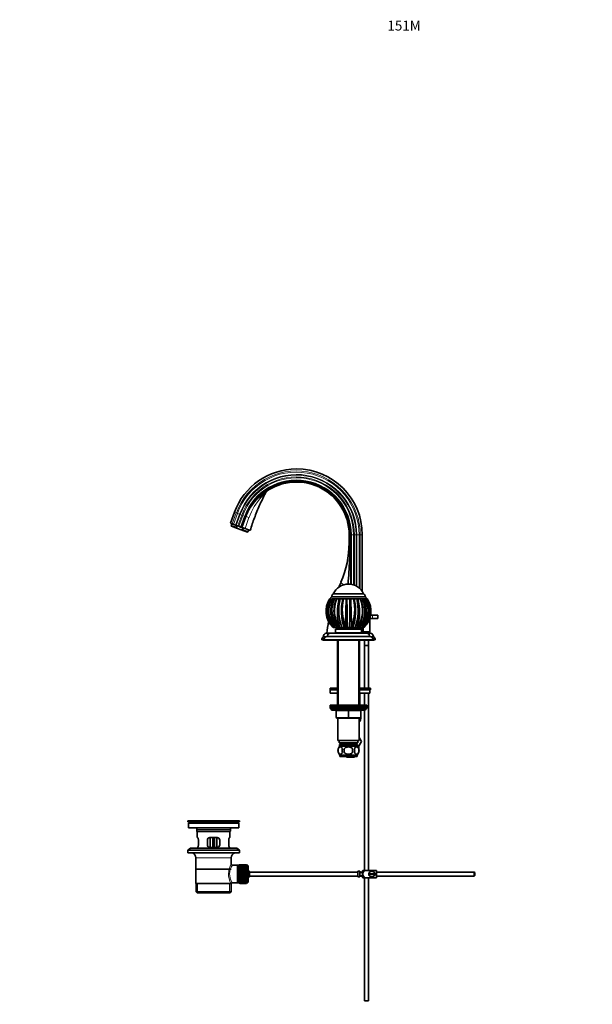
# Model space of a CAD drawing. Units: millimetres. Extents: x 0 to 1504, y 0 to 2093.
# Drawn here: x 0 to 698, y 893 to 2093 of the extents above; entities that cross this region are included whole.
import ezdxf
from ezdxf import colors
from ezdxf.entities.mleader import LeaderData, LeaderLine
from ezdxf.math import Vec2, Vec3

# ---------------------------------------------------------------- set-up
doc = ezdxf.new("R2010")
doc.units = ezdxf.units.MM
doc.layers.add('DV2_Défaut', color=7, linetype='Continuous')
doc.layers.add('Défaut', color=7, linetype='Continuous')

# ---------------------------------------------------------------- blocks, each defined once
blk = doc.blocks.new('_DOT')
at = {"color": 0}
blk.add_line((0, 0), (-1, 0), dxfattribs=at)
at = {"color": 0, "const_width": 0.333}
blk.add_lwpolyline([(-0.1665, 0, 1), (0.1665, 0, 1)], format="xyb", close=True, dxfattribs=at)
blk = doc.blocks.new('SE1')
at = {"layer": 'DV2_Défaut', "color": 7, "linetype": 'Continuous', "lineweight": 35}
for p, q in [((261.9, 1492.4), (257, 1479.1)), ((259.3, 1478.2), (257, 1479.1)), ((258.6, 1478.5), (257.8, 1476.1)), ((260.6, 1477.7), (259.3, 1478.2)), ((263.3, 1476.8), (260.6, 1477.7)), ((264.1, 1476.5), (263.3, 1476.8)), ((266, 1475.8), (264.1, 1476.5)), ((275.7, 1487.4), (270.8, 1474)), ((264.4, 1473.7), (257.8, 1476.1)), ((257.8, 1476.1), (258.1, 1475.5)), ((265.8, 1472.7), (258.1, 1475.5)), ((265.2, 1476.1), (264.4, 1473.7)), ((265.8, 1472.7), (264.4, 1473.7)), ((265.8, 1472.7), (270.1, 1471.1)), ((267.1, 1475.4), (266, 1475.8)), ((269.4, 1474.5), (267.1, 1475.4)), ((270.6, 1474.1), (269.4, 1474.5)), ((270.1, 1471.1), (277.8, 1468.3)), ((270.8, 1474), (270.6, 1474.1)), ((271.3, 1473.8), (270.8, 1474)), ((271.4, 1473.8), (271.3, 1473.8)), ((271.4, 1473.8), (274.8, 1472.6)), ((271.9, 1471), (272.7, 1473.3)), ((271.9, 1471), (278.4, 1468.6)), ((280.9, 1470.3), (274.8, 1472.6)), ((277.8, 1468.3), (278.4, 1468.6)), ((278.4, 1468.6), (279.3, 1470.9)), ((401.7, 1454.9), (401.7, 1464.9)), ((403.1, 1454.9), (403.1, 1464.9)), ((417.7, 1396), (417.7, 1464.9)), ((382.4, 1392.9), (419.4, 1392.9)), ((382.4, 1392.9), (419.4, 1392.9)), ((378.1, 1386.9), (378, 1386.9)), ((378, 1386.9), (378.7, 1386.9)), ((378.7, 1386.9), (379.6, 1386.9)), ((378.9, 1386.9), (379.2, 1386.9)), ((380.3, 1386.9), (379.6, 1386.9)), ((380.1, 1386.9), (380.4, 1386.9)), ((380.4, 1389.4), (421.4, 1389.4)), ((380.9, 1386.9), (382.8, 1386.9)), ((382.8, 1386.9), (383.5, 1386.9)), ((382.8, 1386.9), (383.8, 1386.9)), ((384.5, 1386.9), (383.8, 1386.9)), ((384, 1386.9), (386.2, 1386.9)), ((386.4, 1386.9), (386.7, 1386.9)), ((386.7, 1386.9), (389.6, 1386.9)), ((389.6, 1386.9), (390.4, 1386.9)), ((389.6, 1386.9), (390.7, 1386.9)), ((391.2, 1386.9), (390.7, 1386.9)), ((390.9, 1386.9), (394, 1386.9)), ((394, 1386.9), (393.9, 1386.9)), ((394, 1386.9), (394.8, 1386.9)), ((394.8, 1386.9), (398.1, 1386.9)), ((398.1, 1386.9), (403.7, 1386.9)), ((398.1, 1386.9), (399.1, 1386.9)), ((399.5, 1386.9), (399.1, 1386.9)), ((402.7, 1386.9), (402.4, 1386.9)), ((402.7, 1386.9), (403.7, 1386.9)), ((403.7, 1386.9), (407.1, 1386.9)), ((407.1, 1386.9), (411.5, 1386.9)), ((407.1, 1386.9), (407.8, 1386.9)), ((408, 1386.9), (407.8, 1386.9)), ((411.2, 1386.9), (410.6, 1386.9)), ((411.2, 1386.9), (412.3, 1386.9)), ((412.3, 1386.9), (415.1, 1386.9)), ((415.1, 1386.9), (415.5, 1386.9)), ((415.7, 1386.9), (418.3, 1386.9)), ((418, 1386.9), (417.5, 1386.9)), ((418, 1386.9), (419.1, 1386.9)), ((419.1, 1386.9), (421, 1386.9)), ((421.4, 1386.9), (421.7, 1386.9)), ((422.3, 1386.9), (421.6, 1386.9)), ((422.3, 1386.9), (423.1, 1386.9)), ((423.1, 1386.9), (423.8, 1386.9)), ((424.7, 1366.9), (427.7, 1366.9)), ((426.9, 1362.9), (426.9, 1346.9)), ((430.4, 1362.9), (426.9, 1362.9)), ((427.8, 1366.9), (430.4, 1366.9)), ((430.4, 1366.9), (436.9, 1366.9)), ((430.4, 1362.9), (436.9, 1362.9)), ((436.9, 1362.9), (436.9, 1366.9)), ((388.9, 1344.9), (373.9, 1344.9)), ((378.9, 1344.9), (422.9, 1344.9)), ((382.4, 1351.9), (381.9, 1352.5)), ((382.4, 1351.9), (381.9, 1352.5)), ((382.4, 1351.9), (382.4, 1351.9)), ((384.2, 1351.9), (382.4, 1351.9)), ((384.2, 1351.9), (384.7, 1351.9)), ((385.2, 1351.9), (384.8, 1352.5)), ((384.9, 1349.9), (416.9, 1349.9)), ((384.9, 1349.9), (384.9, 1345.4)), ((384.9, 1345.4), (416.9, 1345.4)), ((385, 1351.9), (385.2, 1351.9)), ((385.3, 1351.9), (385.2, 1351.9)), ((387.6, 1351.9), (385.3, 1351.9)), ((387.4, 1351.9), (387.4, 1349.9)), ((387.6, 1351.9), (389.3, 1351.9)), ((388.9, 1345.4), (388.9, 1344.9)), ((390.4, 1351.9), (389.6, 1351.9)), ((390.4, 1351.9), (390.1, 1352.5)), ((390.6, 1351.9), (390.4, 1351.9)), ((392.9, 1351.9), (390.6, 1351.9)), ((392.9, 1351.9), (395.6, 1351.9)), ((397.2, 1351.9), (395.6, 1351.9)), ((397.2, 1351.9), (397.1, 1352.5)), ((397.4, 1351.9), (397.2, 1351.9)), ((399.5, 1351.9), (397.4, 1351.9)), ((399.5, 1351.9), (402.4, 1351.9)), ((404.6, 1351.9), (402.4, 1351.9)), ((404.6, 1351.9), (404.7, 1352.5)), ((404.7, 1351.9), (404.6, 1351.9)), ((406.3, 1351.9), (404.7, 1351.9)), ((406.3, 1351.9), (409, 1351.9)), ((411.4, 1351.9), (409, 1351.9)), ((411.4, 1351.9), (411.7, 1352.5)), ((411.5, 1351.9), (411.4, 1351.9)), ((412.3, 1351.9), (411.5, 1351.9)), ((412.2, 1351.9), (414.3, 1351.9)), ((412.9, 1344.9), (412.9, 1345.4)), ((427.9, 1344.9), (412.9, 1344.9)), ((416.6, 1351.9), (414.3, 1351.9)), ((414.4, 1349.9), (414.4, 1351.9)), ((416.6, 1351.9), (417.1, 1352.5)), ((416.7, 1351.9), (416.6, 1351.9)), ((416.9, 1345.4), (416.9, 1349.9)), ((417.1, 1351.9), (417.6, 1351.9)), ((419.4, 1351.9), (417.6, 1351.9)), ((417.7, 1344.9), (417.7, 1351.9)), ((418.9, 1346.9), (418.9, 1351.9)), ((426.9, 1346.9), (418.9, 1346.9)), ((418.9, 1346.9), (418.9, 1344.9)), ((420, 1352.5), (419.4, 1351.9)), ((419.4, 1351.9), (419.4, 1351.9)), ((426.9, 1344.9), (426.9, 1346.9)), ((371.1, 1337.9), (368.4, 1337.9)), ((368.4, 1337.9), (368.4, 1336.9)), ((370.9, 1336.9), (368.4, 1336.9)), ((369.9, 1336.9), (369.9, 1336.4)), ((372.4, 1336.4), (369.9, 1336.4)), ((370.4, 1341), (370.4, 1340.6)), ((373.4, 1340.6), (370.4, 1340.6)), ((370.9, 1336.9), (430.9, 1336.9)), ((372.4, 1336.9), (372.4, 1336.4)), ((372.4, 1336.4), (429.4, 1336.4)), ((374.9, 1340.9), (426.9, 1340.9)), ((387.4, 1336.4), (387.4, 1257.4)), ((414.4, 1257.4), (414.4, 1336.4)), ((420.4, 1336.4), (420.4, 1330.1)), ((425.4, 1330.1), (425.4, 1336.4)), ((431.4, 1340.6), (428.5, 1340.6)), ((429.4, 1336.4), (429.4, 1336.9)), ((431.9, 1336.4), (429.4, 1336.4)), ((433.4, 1337.9), (430.8, 1337.9)), ((433.4, 1336.9), (430.9, 1336.9)), ((431.4, 1340.6), (431.4, 1341)), ((431.9, 1336.4), (431.9, 1336.9)), ((433.4, 1336.9), (433.4, 1337.9)), ((420.4, 1330.1), (425.4, 1330.1)), ((420.4, 1330), (425.4, 1330)), ((420.4, 1330), (420.4, 1277.9)), ((420.5, 1330.1), (420.5, 1330)), ((425.4, 1330), (425.4, 1330.1)), ((425.4, 1277.9), (425.4, 1330)), ((387.4, 1277.9), (378.4, 1277.9)), ((378.4, 1277.9), (378.4, 1275.9)), ((387.4, 1275.9), (378.4, 1275.9)), ((387.4, 1275.9), (378.4, 1275.9)), ((378.4, 1275.9), (378.4, 1271.9)), ((427.9, 1277.9), (414.4, 1277.9)), ((427.9, 1275.9), (414.4, 1275.9)), ((427.1, 1275.9), (414.4, 1275.9)), ((427.1, 1275.9), (427.1, 1271.9)), ((427.9, 1275.9), (427.9, 1277.9)), ((387.4, 1271.9), (378.4, 1271.9)), ((427.1, 1271.9), (414.4, 1271.9)), ((414.9, 1271.8), (414.8, 1271.9)), ((414.8, 1270.1), (414.8, 1257.4)), ((414.9, 1270.1), (414.8, 1270.1)), ((414.9, 1270.1), (414.9, 1271.8)), ((414.9, 1270.1), (414.9, 1257.4)), ((420.4, 1271.9), (420.4, 1257.4)), ((425.4, 1055.9), (425.4, 1271.9)), ((423.4, 1257.4), (378.4, 1257.4)), ((378.4, 1257.4), (378.4, 1255.4)), ((378.4, 1255.4), (423.4, 1255.4)), ((378.4, 1255.4), (378.4, 1253.4)), ((423.4, 1255.4), (378.4, 1255.4)), ((378.4, 1253.4), (379.9, 1253.4)), ((379.9, 1253.4), (400.9, 1253.4)), ((379.9, 1253.4), (379.9, 1252.4)), ((380.9, 1251.4), (420.9, 1251.4)), ((385.9, 1242.4), (385.9, 1250.4)), ((400.9, 1253.4), (423.4, 1253.4)), ((415.9, 1250.4), (415.9, 1242.4)), ((420.4, 1251.4), (420.4, 1055.9)), ((421.9, 1252.4), (421.9, 1253.4)), ((423.4, 1255.4), (423.4, 1257.4)), ((423.4, 1253.4), (423.4, 1255.4)), ((400.9, 1241.4), (386.9, 1241.4)), ((387.9, 1241.4), (387.9, 1214.4)), ((414.9, 1241.4), (400.9, 1241.4)), ((413.9, 1214.4), (413.9, 1241.4)), ((413.9, 1237.4), (414.9, 1237.4)), ((387.9, 1232.9), (387.6, 1232.4)), ((387.6, 1232.4), (387.9, 1232)), ((414.2, 1232.4), (413.9, 1232.9)), ((413.9, 1232.9), (414.2, 1232.4)), ((413.9, 1232), (414.2, 1232.4)), ((414.2, 1232.4), (414.2, 1232.4)), ((387.9, 1214.4), (413.9, 1214.4)), ((389.4, 1214.4), (389.4, 1211.4)), ((412.4, 1211.4), (412.4, 1214.4)), ((416.7, 1212.9), (412.7, 1206)), ((413.9, 1217.8), (416.7, 1212.9)), ((388.4, 1204.1), (388.4, 1199.9)), ((389.4, 1211.4), (412.4, 1211.4)), ((390.1, 1209.4), (411.8, 1209.4)), ((390.1, 1209.4), (390.1, 1207.3)), ((411.6, 1207.4), (390.2, 1207.4)), ((391.7, 1210.3), (391, 1211.4)), ((391.7, 1211.4), (391.7, 1209.4)), ((395.8, 1199.9), (395.8, 1204.1)), ((406, 1204.1), (406, 1199.9)), ((410.2, 1209.4), (410.2, 1211.4)), ((411.8, 1207.3), (411.8, 1209.4)), ((413.4, 1204.4), (413.4, 1207.3)), ((413.4, 1204.1), (413.4, 1199.9)), ((411.6, 1196.5), (390.2, 1196.5)), ((390.2, 1196.5), (390.2, 1194.9)), ((411.6, 1194.9), (390.2, 1194.9)), ((398.9, 1194), (401.2, 1194)), ((405.6, 1194), (401.2, 1194)), ((408, 1194), (405.6, 1194)), ((411.6, 1194.9), (411.6, 1196.5)), ((267.9, 1116.4), (204.9, 1116.4)), ((204.9, 1116.4), (204.9, 1115.2)), ((238, 1116.5), (238, 1116.5)), ((239, 1116.4), (239, 1116.4)), ((267.9, 1115.2), (267.9, 1116.4)), ((267.9, 1115.2), (204.9, 1115.2)), ((204.9, 1115.2), (208.8, 1114.5)), ((267.2, 1113.4), (205.7, 1113.4)), ((205.7, 1113.4), (205.7, 1107.9)), ((267.2, 1107.9), (205.7, 1107.9)), ((215.9, 1105.9), (215.9, 1103.7)), ((256.9, 1103.7), (256.9, 1105.9)), ((264, 1114.5), (267.9, 1115.2)), ((267.2, 1107.9), (267.2, 1113.4)), ((215.9, 1103.7), (256.9, 1103.7)), ((215.9, 1103.7), (216.2, 1103.4)), ((256.6, 1103.4), (216.2, 1103.4)), ((216.4, 1103.4), (216.4, 1095.9)), ((216.9, 1095.9), (216.4, 1095.9)), ((217.9, 1086.9), (217.9, 1092.9)), ((228.9, 1092.9), (228.9, 1086.9)), ((240.9, 1095.9), (231.9, 1095.9)), ((232.4, 1095.9), (232.4, 1083.9)), ((235.4, 1095.9), (235.4, 1088.4)), ((237.4, 1095.9), (237.4, 1088.4)), ((240.4, 1083.9), (240.4, 1095.9)), ((243.9, 1086.9), (243.9, 1092.9)), ((255, 1092.9), (255, 1086.9)), ((255.9, 1095.9), (256.4, 1095.9)), ((256.4, 1095.9), (256.4, 1103.4)), ((256.6, 1103.4), (256.9, 1103.7)), ((208.2, 1083.2), (204.9, 1080.7)), ((267.9, 1080.7), (204.9, 1080.7)), ((204.9, 1080.7), (204.9, 1077.2)), ((264.7, 1083.2), (208.2, 1083.2)), ((216.9, 1083.9), (216.4, 1083.9)), ((216.4, 1083.9), (216.4, 1083.2)), ((231.9, 1083.9), (240.9, 1083.9)), ((235.4, 1083.9), (235.4, 1088.4)), ((237.4, 1088.4), (237.4, 1083.9)), ((255.9, 1083.9), (256.4, 1083.9)), ((256.4, 1083.2), (256.4, 1083.9)), ((267.9, 1080.7), (264.7, 1083.2)), ((267.9, 1077.2), (267.9, 1080.7)), ((267.9, 1077.2), (204.9, 1077.2)), ((214.9, 1071.4), (214.9, 1039.9)), ((257.9, 1063.8), (257.9, 1071.4)), ((215.1, 1057.4), (257.8, 1057.4)), ((265.4, 1062.3), (259.4, 1062.3)), ((267.6, 1062.3), (265.4, 1062.3)), ((265.4, 1062.3), (265.4, 1040.6)), ((267.6, 1062.7), (267.6, 1040.2)), ((268.6, 1062.7), (267.6, 1062.7)), ((268.6, 1062.9), (268.6, 1062.9)), ((276.4, 1062.9), (268.6, 1062.9)), ((268.6, 1062.9), (268.6, 1062.8)), ((276.4, 1062.9), (268.6, 1062.9)), ((268.6, 1062.9), (276.4, 1062.9)), ((268.6, 1062.9), (268.6, 1062.9)), ((268.6, 1062.8), (276.4, 1062.8)), ((268.6, 1062.7), (268.6, 1062.8)), ((268.6, 1062.7), (268.6, 1062.6)), ((276.4, 1062.7), (268.6, 1062.7)), ((268.6, 1062.6), (276.4, 1062.6)), ((268.6, 1062.5), (268.6, 1062.6)), ((268.6, 1062.5), (268.6, 1062.3)), ((276.4, 1062.5), (268.6, 1062.5)), ((268.6, 1062.3), (276.4, 1062.3)), ((268.6, 1062.1), (268.6, 1062.3)), ((268.6, 1062.1), (268.6, 1061.9)), ((276.4, 1062.1), (268.6, 1062.1)), ((268.6, 1061.9), (276.4, 1061.9)), ((268.6, 1061.7), (268.6, 1061.9)), ((268.6, 1061.7), (268.6, 1061.4)), ((276.4, 1061.7), (268.6, 1061.7)), ((268.6, 1061.4), (276.4, 1061.4)), ((268.6, 1061.2), (268.6, 1061.4)), ((268.6, 1061.2), (268.6, 1060.9)), ((276.4, 1061.2), (268.6, 1061.2)), ((268.6, 1060.9), (276.4, 1060.9)), ((268.6, 1060.6), (268.6, 1060.9)), ((268.6, 1060.6), (268.6, 1060.3)), ((276.4, 1060.6), (268.6, 1060.6)), ((268.6, 1060.3), (276.4, 1060.3)), ((268.6, 1059.9), (268.6, 1060.3)), ((268.6, 1059.9), (268.6, 1059.6)), ((276.4, 1059.9), (268.6, 1059.9)), ((268.6, 1059.6), (276.4, 1059.6)), ((268.6, 1059.2), (268.6, 1059.6)), ((268.6, 1059.2), (268.6, 1058.8)), ((276.4, 1059.2), (268.6, 1059.2)), ((268.6, 1058.8), (276.4, 1058.8)), ((268.6, 1058.5), (268.6, 1058.8)), ((276.4, 1058.5), (268.6, 1058.5)), ((268.6, 1058.4), (268.6, 1058.5)), ((268.6, 1058.4), (268.6, 1058)), ((276.4, 1058.4), (268.6, 1058.4)), ((268.6, 1058), (276.4, 1058)), ((268.6, 1057.6), (268.6, 1058)), ((268.6, 1057.6), (268.6, 1057.1)), ((276.4, 1057.6), (268.6, 1057.6)), ((276.4, 1057.6), (268.6, 1057.6)), ((268.6, 1057.6), (268.6, 1057.6)), ((268.6, 1057.1), (276.4, 1057.1)), ((268.6, 1056.8), (268.6, 1057.1)), ((276.4, 1056.8), (268.6, 1056.8)), ((268.6, 1056.7), (268.6, 1056.8)), ((268.6, 1056.7), (268.6, 1056.2)), ((276.4, 1056.7), (268.6, 1056.7)), ((276.4, 1062.9), (276.4, 1062.9)), ((276.4, 1062.9), (276.4, 1062.8)), ((276.4, 1062.9), (276.4, 1062.9)), ((276.4, 1062.8), (276.4, 1062.7)), ((276.4, 1062.7), (276.4, 1062.6)), ((276.6, 1062.7), (276.4, 1062.7)), ((276.4, 1062.6), (276.4, 1062.5)), ((276.4, 1062.5), (276.4, 1062.3)), ((276.4, 1062.3), (276.4, 1062.1)), ((276.4, 1062.1), (276.4, 1061.9)), ((276.4, 1061.9), (276.4, 1061.7)), ((276.4, 1061.7), (276.4, 1061.4)), ((276.4, 1061.4), (276.4, 1061.2)), ((276.4, 1061.2), (276.4, 1060.9)), ((276.4, 1060.9), (276.4, 1060.6)), ((276.4, 1060.6), (276.4, 1060.3)), ((276.4, 1060.3), (276.4, 1059.9)), ((276.4, 1059.9), (276.4, 1059.6)), ((276.4, 1059.6), (276.4, 1059.2)), ((276.4, 1059.2), (276.4, 1058.8)), ((276.4, 1058.8), (276.4, 1058.5)), ((276.4, 1058.5), (276.4, 1058.4)), ((276.4, 1058.4), (276.4, 1058)), ((276.4, 1058), (276.4, 1057.6)), ((276.4, 1057.6), (276.4, 1057.1)), ((276.4, 1057.6), (276.4, 1057.6)), ((276.4, 1057.1), (276.4, 1056.8)), ((276.4, 1056.8), (276.4, 1056.7)), ((276.4, 1056.7), (276.4, 1056.2)), ((278.6, 1060.7), (278.6, 1042.2)), ((268.6, 1056.2), (276.4, 1056.2)), ((268.6, 1055.9), (268.6, 1056.2)), ((276.4, 1055.9), (268.6, 1055.9)), ((268.6, 1055.7), (268.6, 1055.9)), ((268.6, 1055.7), (268.6, 1055.2)), ((276.4, 1055.7), (268.6, 1055.7)), ((268.6, 1055.2), (276.4, 1055.2)), ((268.6, 1054.9), (268.6, 1055.2)), ((276.4, 1054.9), (268.6, 1054.9)), ((268.6, 1054.8), (268.6, 1054.9)), ((268.6, 1054.8), (268.6, 1054.2)), ((276.4, 1054.8), (268.6, 1054.8)), ((268.6, 1054.2), (276.4, 1054.2)), ((268.6, 1053.9), (268.6, 1054.2)), ((276.4, 1053.9), (268.6, 1053.9)), ((268.6, 1053.8), (268.6, 1053.9)), ((268.6, 1053.8), (268.6, 1053.2)), ((276.4, 1053.8), (268.6, 1053.8)), ((268.6, 1053.2), (276.4, 1053.2)), ((268.6, 1052.9), (268.6, 1053.2)), ((276.4, 1052.9), (268.6, 1052.9)), ((268.6, 1052.8), (268.6, 1052.9)), ((268.6, 1052.8), (268.6, 1052.2)), ((276.4, 1052.8), (268.6, 1052.8)), ((268.6, 1052.2), (276.4, 1052.2)), ((268.6, 1051.9), (268.6, 1052.2)), ((276.4, 1051.9), (268.6, 1051.9)), ((268.6, 1051.7), (268.6, 1051.9)), ((268.6, 1051.7), (268.6, 1051.2)), ((276.4, 1051.7), (268.6, 1051.7)), ((268.6, 1051.2), (276.4, 1051.2)), ((268.6, 1050.9), (268.6, 1051.2)), ((276.4, 1050.9), (268.6, 1050.9)), ((268.6, 1050.7), (268.6, 1050.9)), ((268.6, 1050.7), (268.6, 1050.1)), ((276.4, 1050.7), (268.6, 1050.7)), ((268.6, 1050.1), (276.4, 1050.1)), ((268.6, 1049.9), (268.6, 1050.1)), ((276.4, 1049.9), (268.6, 1049.9)), ((268.6, 1049.7), (268.6, 1049.9)), ((268.6, 1049.7), (268.6, 1049.1)), ((276.4, 1049.7), (268.6, 1049.7)), ((268.6, 1049.1), (276.4, 1049.1)), ((268.6, 1048.9), (268.6, 1049.1)), ((276.4, 1048.9), (268.6, 1048.9)), ((268.6, 1048.7), (268.6, 1048.9)), ((268.6, 1048.7), (268.6, 1048.1)), ((276.4, 1048.7), (268.6, 1048.7)), ((268.6, 1048.1), (276.4, 1048.1)), ((268.6, 1048), (268.6, 1048.1)), ((276.4, 1048), (268.6, 1048)), ((268.6, 1047.7), (268.6, 1048)), ((268.6, 1047.7), (268.6, 1047.1)), ((276.4, 1047.7), (268.6, 1047.7)), ((268.6, 1047.1), (276.4, 1047.1)), ((268.6, 1047), (268.6, 1047.1)), ((276.4, 1047), (268.6, 1047)), ((268.6, 1046.7), (268.6, 1047)), ((268.6, 1046.7), (268.6, 1046.2)), ((276.4, 1046.7), (268.6, 1046.7)), ((268.6, 1046.2), (276.4, 1046.2)), ((268.6, 1046.1), (268.6, 1046.2)), ((276.4, 1046.1), (268.6, 1046.1)), ((268.6, 1045.8), (268.6, 1046.1)), ((268.6, 1045.8), (268.6, 1045.3)), ((276.4, 1045.8), (268.6, 1045.8)), ((268.6, 1045.3), (276.4, 1045.3)), ((268.6, 1045.2), (268.6, 1045.3)), ((276.4, 1045.2), (268.6, 1045.2)), ((268.6, 1044.9), (268.6, 1045.2)), ((268.6, 1044.9), (268.6, 1044.5)), ((276.4, 1044.9), (268.6, 1044.9)), ((268.6, 1044.5), (276.4, 1044.5)), ((268.6, 1044.4), (268.6, 1044.5)), ((276.4, 1044.4), (268.6, 1044.4)), ((268.6, 1044.1), (268.6, 1044.4)), ((276.4, 1056.2), (276.4, 1055.9)), ((276.4, 1055.9), (276.4, 1055.7)), ((276.4, 1055.7), (276.4, 1055.2)), ((276.4, 1055.2), (276.4, 1054.9)), ((276.4, 1054.9), (276.4, 1054.8)), ((276.4, 1054.8), (276.4, 1054.2)), ((276.4, 1054.2), (276.4, 1053.9)), ((276.4, 1053.9), (276.4, 1053.8)), ((276.4, 1053.8), (276.4, 1053.2)), ((276.4, 1053.2), (276.4, 1052.9)), ((276.4, 1052.9), (276.4, 1052.8)), ((276.4, 1052.8), (276.4, 1052.2)), ((276.4, 1052.2), (276.4, 1051.9)), ((276.4, 1051.9), (276.4, 1051.7)), ((276.4, 1051.7), (276.4, 1051.2)), ((276.4, 1051.2), (276.4, 1050.9)), ((276.4, 1050.9), (276.4, 1050.7)), ((276.4, 1050.7), (276.4, 1050.1)), ((276.4, 1050.1), (276.4, 1049.9)), ((276.4, 1049.9), (276.4, 1049.7)), ((276.4, 1049.7), (276.4, 1049.1)), ((276.4, 1049.1), (276.4, 1048.9)), ((276.4, 1048.9), (276.4, 1048.7)), ((276.4, 1048.7), (276.4, 1048.1)), ((276.4, 1048.1), (276.4, 1048)), ((276.4, 1048), (276.4, 1047.7)), ((276.4, 1047.7), (276.4, 1047.1)), ((276.4, 1047.1), (276.4, 1047)), ((276.4, 1047), (276.4, 1046.7)), ((276.4, 1046.7), (276.4, 1046.2)), ((276.4, 1046.2), (276.4, 1046.1)), ((276.4, 1046.1), (276.4, 1045.8)), ((276.4, 1045.8), (276.4, 1045.3)), ((276.4, 1045.3), (276.4, 1045.2)), ((276.4, 1045.2), (276.4, 1044.9)), ((276.4, 1044.9), (276.4, 1044.5)), ((276.4, 1044.5), (276.4, 1044.4)), ((276.4, 1044.4), (276.4, 1044.1)), ((280.4, 1053.9), (280.4, 1048.9)), ((412.3, 1053.9), (280.4, 1053.9)), ((280.4, 1048.9), (412.3, 1048.9)), ((412.3, 1054.9), (412.3, 1048)), ((412.3, 1054.9), (413.3, 1054.9)), ((413.3, 1048), (412.3, 1048)), ((413.3, 1054.9), (413.3, 1054.9)), ((414.9, 1054.9), (413.3, 1054.9)), ((413.3, 1048), (413.3, 1047.9)), ((413.3, 1047.9), (414.9, 1047.9)), ((414.9, 1047.9), (414.9, 1054.9)), ((417.9, 1053.9), (414.9, 1053.9)), ((417.9, 1053.4), (414.9, 1053.4)), ((414.9, 1049.4), (417.9, 1049.4)), ((414.9, 1048.9), (417.9, 1048.9)), ((417.9, 1047.9), (417.9, 1054.9)), ((418.4, 1055.9), (421.1, 1055.9)), ((421.1, 1046.9), (418.4, 1046.9)), ((420.4, 1046.9), (420.4, 896.9)), ((434.9, 1055.9), (421.1, 1055.9)), ((434.9, 1046.9), (421.1, 1046.9)), ((425.4, 896.9), (425.4, 1046.9)), ((432.9, 1051.9), (426, 1051.9)), ((426, 1050.9), (432.9, 1050.9)), ((434.9, 1055.9), (434.9, 1046.9)), ((554.3, 1053.9), (434.9, 1053.9)), ((434.9, 1048.9), (554.3, 1048.9)), ((554.3, 1053.9), (554.3, 1048.9)), ((554.9, 1053.3), (554.3, 1053.9)), ((554.3, 1048.9), (554.9, 1049.5)), ((554.9, 1053.3), (554.9, 1049.5)), ((214.9, 1039.9), (257.5, 1039.9)), ((215.1, 1039.9), (215.1, 1029.9)), ((257.9, 1039.9), (257.5, 1039.9)), ((257.8, 1029.9), (257.8, 1039.9)), ((259.2, 1040.6), (265.4, 1040.6)), ((265.4, 1040.6), (267.6, 1040.6)), ((267.6, 1040.2), (268.6, 1040.2)), ((268.6, 1044.1), (268.6, 1043.7)), ((276.4, 1044.1), (268.6, 1044.1)), ((268.6, 1043.3), (268.6, 1043.7)), ((268.6, 1043.7), (276.4, 1043.7)), ((268.6, 1043.3), (268.6, 1042.9)), ((276.4, 1043.3), (268.6, 1043.3)), ((268.6, 1042.6), (268.6, 1042.9)), ((268.6, 1042.9), (276.4, 1042.9)), ((268.6, 1042.6), (268.6, 1042.3)), ((276.4, 1042.6), (268.6, 1042.6)), ((268.6, 1042), (268.6, 1042.3)), ((268.6, 1042.3), (276.4, 1042.3)), ((268.6, 1042), (268.6, 1041.7)), ((276.4, 1042), (268.6, 1042)), ((268.6, 1041.5), (268.6, 1041.7)), ((268.6, 1041.7), (276.4, 1041.7)), ((268.6, 1041.5), (268.6, 1041.2)), ((276.4, 1041.5), (268.6, 1041.5)), ((268.6, 1041), (268.6, 1041.2)), ((268.6, 1041.2), (276.4, 1041.2)), ((268.6, 1041), (268.6, 1040.8)), ((276.4, 1041), (268.6, 1041)), ((268.6, 1040.6), (268.6, 1040.8)), ((268.6, 1040.8), (276.4, 1040.8)), ((268.6, 1040.6), (268.6, 1040.4)), ((276.4, 1040.6), (268.6, 1040.6)), ((268.6, 1040.3), (268.6, 1040.4)), ((268.6, 1040.4), (276.4, 1040.4)), ((268.6, 1040.3), (268.6, 1040.2)), ((276.4, 1040.3), (268.6, 1040.3)), ((268.6, 1040.1), (268.6, 1040.2)), ((268.6, 1040.2), (276.4, 1040.2)), ((268.6, 1040.1), (268.6, 1040)), ((276.4, 1040.1), (268.6, 1040.1)), ((268.6, 1040), (268.6, 1039.9)), ((276.4, 1040), (268.6, 1040)), ((268.6, 1040), (268.6, 1040)), ((268.6, 1040), (276.4, 1040)), ((268.6, 1039.9), (276.4, 1039.9)), ((276.4, 1044.1), (276.4, 1043.7)), ((276.4, 1043.7), (276.4, 1043.3)), ((276.4, 1043.3), (276.4, 1042.9)), ((276.4, 1042.9), (276.4, 1042.6)), ((276.4, 1042.6), (276.4, 1042.3)), ((276.4, 1042.3), (276.4, 1042)), ((276.4, 1042), (276.4, 1041.7)), ((276.4, 1041.7), (276.4, 1041.5)), ((276.4, 1041.5), (276.4, 1041.2)), ((276.4, 1041.2), (276.4, 1041)), ((276.4, 1041), (276.4, 1040.8)), ((276.4, 1040.8), (276.4, 1040.6)), ((276.4, 1040.6), (276.4, 1040.4)), ((276.4, 1040.4), (276.4, 1040.3)), ((276.4, 1040.3), (276.4, 1040.2)), ((276.4, 1040.2), (276.4, 1040.1)), ((276.4, 1040.2), (276.6, 1040.2)), ((276.4, 1040.1), (276.4, 1040)), ((276.4, 1040), (276.4, 1039.9)), ((276.4, 1040), (276.4, 1040)), ((257.8, 1029.9), (215.1, 1029.9)), ((215.1, 1029.9), (216.6, 1028.4)), ((256.3, 1028.4), (216.6, 1028.4)), ((256.3, 1028.4), (257.8, 1029.9)), ((420.4, 896.9), (425.4, 896.9))]:
    blk.add_line(p, q, dxfattribs=at)
at = {"layer": 'DV2_Défaut', "color": 7, "linetype": 'Continuous', "lineweight": 18}
for p, q in [((259.3, 1478.2), (264.1, 1491.6)), ((260.6, 1477.7), (265.5, 1491.1)), ((264.1, 1491.6), (261.9, 1492.4)), ((263.3, 1476.8), (268.1, 1490.1)), ((264.1, 1491.6), (265.5, 1491.1)), ((264.1, 1476.5), (269, 1489.8)), ((265.5, 1491.1), (268.1, 1490.1)), ((266, 1475.8), (270.9, 1489.1)), ((267.1, 1475.4), (272, 1488.7)), ((268.1, 1490.1), (269, 1489.8)), ((269, 1489.8), (270.9, 1489.1)), ((270.9, 1489.1), (272, 1488.7)), ((272, 1488.7), (274.3, 1487.9)), ((269.4, 1474.5), (274.3, 1487.9)), ((270.6, 1474.1), (275.5, 1487.5)), ((276.2, 1487.2), (271.3, 1473.8)), ((271.4, 1473.8), (276.3, 1487.2)), ((274.3, 1487.9), (275.5, 1487.5)), ((279.6, 1486), (274.8, 1472.6)), ((275.5, 1487.5), (275.7, 1487.4)), ((276.2, 1487.2), (275.7, 1487.4)), ((276.2, 1487.2), (276.3, 1487.2)), ((402.5, 1464.9), (401.7, 1464.9)), ((402.5, 1454.9), (402.5, 1464.9)), ((402.5, 1464.9), (403.1, 1464.9)), ((403.2, 1464.9), (403.1, 1464.9)), ((404.5, 1464.9), (403.2, 1464.9)), ((403.2, 1464.9), (403.2, 1404.8)), ((406.9, 1464.9), (404.5, 1464.9)), ((404.5, 1464.9), (404.5, 1404.6)), ((408.1, 1464.9), (406.9, 1464.9)), ((406.9, 1464.9), (406.9, 1404)), ((410.2, 1464.9), (408.1, 1464.9)), ((408.1, 1464.9), (408.1, 1403.6)), ((411.1, 1464.9), (410.2, 1464.9)), ((410.2, 1464.9), (410.2, 1402.7)), ((413.9, 1464.9), (411.1, 1464.9)), ((411.1, 1464.9), (411.1, 1402.2)), ((415.3, 1464.9), (413.9, 1464.9)), ((413.9, 1464.9), (413.9, 1400.2)), ((415.3, 1464.9), (417.7, 1464.9)), ((415.3, 1464.9), (415.3, 1398.9)), ((402.5, 1454.9), (401.7, 1454.9)), ((402.5, 1454.9), (403.1, 1454.9)), ((430.4, 1362.9), (430.4, 1366.9)), ((413.9, 1345.4), (413.9, 1344.9)), ((415.3, 1351.9), (415.3, 1349.9)), ((415.3, 1345.4), (415.3, 1344.9)), ((374.9, 1341), (370.4, 1341)), ((388.9, 1336.4), (388.9, 1257.4)), ((413, 1336.4), (413, 1257.4)), ((431.4, 1341), (426.9, 1341)), ((421.9, 1252.4), (379.9, 1252.4)), ((385.9, 1250.4), (386.4, 1250.4)), ((386.4, 1250.4), (386.4, 1242.4)), ((400.4, 1250.4), (386.4, 1250.4)), ((400.4, 1250.4), (401.4, 1250.4)), ((400.4, 1242.4), (400.4, 1250.4)), ((415.4, 1250.4), (401.4, 1250.4)), ((401.4, 1250.4), (401.4, 1242.4)), ((415.9, 1250.4), (415.4, 1250.4)), ((415.4, 1242.4), (415.4, 1250.4)), ((385.9, 1242.4), (386.4, 1242.4)), ((386.4, 1242.4), (400.4, 1242.4)), ((400.4, 1242.4), (401.4, 1242.4)), ((401.4, 1242.4), (415.4, 1242.4)), ((415.4, 1242.4), (415.9, 1242.4)), ((391.7, 1209.4), (391.7, 1207.3)), ((410.2, 1209.4), (410.2, 1207.3)), ((264, 1114.5), (208.8, 1114.5)), ((256.9, 1105.9), (215.9, 1105.9)), ((235.4, 1088.4), (237.4, 1088.4)), ((257.9, 1071.4), (214.9, 1071.4)), ((267.6, 1060.8), (265.4, 1060.8)), ((276.6, 1040.2), (276.6, 1062.7)), ((216.9, 1028.4), (216.9, 1039.9)), ((255.9, 1028.4), (255.9, 1039.9)), ((267.6, 1042.1), (265.4, 1042.1))]:
    blk.add_line(p, q, dxfattribs=at)
at = {"layer": 'DV2_Défaut', "color": 7, "linetype": 'Continuous', "lineweight": 35}
for centre, radius, start, end in [((337.4, 1464.9), 80.4, 90, 160), ((337.4, 1464.9), 80.4, 0, 90), ((337.4, 1464.9), 65.7, 0, 160), ((337.4, 1464.9), 64.4, 0, 130.0355), ((306.6, 1512.5), 7.74, 124.8374, 153.6609), ((283.6, 1454.9), 118.1, 336.3077, 0), ((-112.3, 1463.9), 515.4, 356.6803, 359.0033), ((-930.8, 1509.8), 1335.3, 355.4916, 356.7474), ((400.9, 1384.7), 20.3, 90, 155.9388), ((602.7, 1314.9), 230.3, 156.3077, 158.0616), ((400.9, 1384.7), 20.3, 24.0612, 90), ((384.5, 1389.4), 4.06, 120.5102, 180), ((417.4, 1389.4), 4.06, 0, 59.4898), ((400.9, 1372), 27.3, 146.8728, 225.7404), ((403.3, 1371.8), 28.9, 148.3858, 222.0205), ((400.8, 1372), 27.1, 146.6282, 158.4779), ((404.1, 1372.4), 28.5, 149.319, 225.8994), ((405.5, 1372.2), 28.8, 149.1634, 224.6444), ((405.9, 1372.3), 29, 149.7918, 223.1168), ((381.5, 1387.1), 2.62, 115.1901, 182.8824), ((415.1, 1371.5), 35.8, 154.4929, 212.1116), ((416.1, 1372.7), 35.3, 156.1418, 216.0139), ((420.1, 1372), 36.9, 156.0468, 187.8288), ((420, 1372.8), 36.1, 156.9759, 214.2767), ((418.4, 1372.2), 35.2, 165.3654, 168.1922), ((450.2, 1370.7), 62.8, 164.9698, 196.8122), ((450.6, 1373.1), 61.5, 167.0355, 200.1907), ((453.8, 1372), 61.5, 165.9957, 199.0762), ((456.4, 1373.9), 63, 168.03, 199.8533), ((-6324.7, 1300.8), 6724.3, 0.43547, 0.7337), ((7815.5, 1293.8), 7413.4, 179.28014, 179.55066), ((345.4, 1373.9), 63.1, 340.1576, 11.9402), ((348.8, 1372), 60.9, 340.7441, 14.1837), ((350.5, 1373.2), 62.2, 340.0109, 12.7805), ((351.6, 1370.7), 62.8, 343.1767, 15.0263), ((381.9, 1372.8), 36.1, 325.7341, 22.9969), ((383.3, 1372.3), 35.3, 324.8864, 24.5558), ((385.5, 1372.7), 35.5, 324.1633, 23.6817), ((396.4, 1372.2), 28.7, 315.2438, 30.883), ((386.8, 1371.5), 35.8, 327.8753, 25.5107), ((395.9, 1372.3), 29, 316.8872, 30.1926), ((397.7, 1372.4), 28.5, 314.164, 30.6174), ((385.5, 1372.7), 35.5, 350.6532, 23.6817), ((401, 1372), 27.3, 314.2603, 33.126), ((398.5, 1371.8), 28.9, 318.008, 31.5861), ((420.3, 1387.1), 2.62, 357.1176, 64.8099), ((397.7, 1372.4), 28.5, 348.9429, 29.9956), ((383.7, 1372.2), 35, 3.8192, 12.8319), ((602.7, 1314.9), 230.3, 168.9058, 172.5133), ((418.4, 1372.2), 35.2, 186.6681, 188.9298), ((413.5, 1370.3), 30.2, 186.4604, 217.5725), ((418.4, 1372.2), 35.2, 198.583, 215.183), ((374.4, 1341), 4, 97.0217, 180), ((378.9, 1340.9), 4, 90, 179.9825), ((400.8, 1372), 27.1, 221.9215, 227.5935), ((383.7, 1372.2), 35, 324.8957, 329.6515), ((422.9, 1340.9), 4, 0.0175, 90), ((427.4, 1341), 4, 0, 82.9783), ((371.9, 1337.5), 3.5, 114.7792, 172.1175), ((374.9, 1336.9), 4, 90, 180), ((426.9, 1336.9), 4, 0, 90), ((430, 1337.5), 3.5, 7.8825, 65.2208), ((409.2, 1261.3), 10.4, 57.5096, 59.6962), ((380.9, 1252.4), 1, 180, 270), ((384.9, 1250.4), 1, 0, 90), ((416.9, 1250.4), 1, 90, 180), ((420.9, 1252.4), 1, 270, 0), ((386.9, 1242.4), 1, 180, 270), ((399.8, 1243.4), 16.2, 338.2998, 7.7965), ((414.9, 1242.4), 1, 270, 0), ((396.1, 1202), 8, 138.3656, 223.2268), ((396.6, 1202), 8.44, 165.5825, 194.4175), ((401.5, 1202), 8.21, 165.1718, 194.8282), ((398, 1202), 10.5, 348.4935, 11.5065), ((405.8, 1202), 8, 316.7732, 41.6344), ((405.1, 1202), 8.56, 345.7954, 14.2046), ((236.4, 1040.1), 76.4, 88.7818, 91.7817), ((207.2, 1105.9), 8.72, 59.3385, 79.3603), ((207.2, 1105.9), 8.72, 0, 13.2609), ((265.6, 1105.9), 8.72, 166.7391, 180), ((265.6, 1105.9), 8.72, 100.6397, 120.6615), ((231.9, 1092.9), 3, 90, 180), ((240.9, 1092.9), 3, 0, 90), ((231.9, 1086.9), 3, 180, 270), ((240.9, 1086.9), 3, 270, 0), ((208.9, 1071.4), 6, 0, 75.1649), ((263.9, 1071.4), 6, 104.8351, 180), ((259.4, 1063.8), 1.47, 180.4279, 270.5348), ((276.6, 1060.7), 2, 0, 90), ((274.9, 1051.4), 6, 24.6243, 51.9269), ((274.9, 1051.4), 6, 308.0731, 335.3757), ((422.1, 1053.5), 4.39, 146.7706, 161.3642), ((422.1, 1049.3), 4.39, 198.6358, 213.2071), ((429.4, 1051.4), 3.5, 171.7868, 188.2132), ((429.4, 1051.4), 3.5, 8.2132, 171.7868), ((429.4, 1051.4), 3.5, 188.2132, 351.7868), ((429.4, 1051.4), 3.5, 351.7868, 8.2132), ((259.1, 1039.2), 1.41, 87.9042, 148.4289), ((276.6, 1042.2), 2, 270, 0)]:
    blk.add_arc(centre, radius, start, end, dxfattribs=at)
at = {"layer": 'DV2_Défaut', "color": 7, "linetype": 'Continuous', "lineweight": 18}
for centre, radius, start, end in [((337.4, 1464.9), 77.9, 0, 160), ((337.4, 1464.9), 76.5, 0, 160), ((337.4, 1464.9), 73.7, 0, 160), ((337.4, 1464.9), 72.8, 0, 160), ((337.4, 1464.9), 70.7, 0, 160), ((337.4, 1464.9), 69.6, 0, 160), ((337.4, 1464.9), 67.1, 0, 160), ((337.4, 1464.9), 65.9, 0, 160), ((337.4, 1464.9), 65.1, 0, 160), ((333.9, 1466), 61.3, 128.1529, 159.8044), ((349.1, 1463.8), 71.8, 133.4811, 138.8298), ((350.2, 1460), 75.2, 137.2066, 159.7535), ((-1376.1, 1461.8), 1778.6, 359.1047, 359.7774), ((278.8, 1051.5), 24.2, 149.4858, 208.5157), ((273.9, 1051.5), 18, 143.2818, 214.2848), ((258, 1040.7), 1.14, 353.9818, 33.2576)]:
    blk.add_arc(centre, radius, start, end, dxfattribs=at)
for centre, major_axis, ratio, start_param, end_param in [((301.1, 1508.1), (-5.15, 6.13), 0.553774, 0, 0.680238), ((283.6, 1484.5), (-7.52, 2.73), 0.00375, -1.011999, -0.251235), ((410.1, 1399.4), (18.3, -8), 0.133584, 3.141593, 3.826618), ((385.9, 1250.4), (0, 1), 0.5, 4.712389, 6.283185), ((399.9, 1250.4), (0, 1), 0.5, 4.712389, 6.283185), ((401.9, 1250.4), (0, 1), 0.5, 0, 1.570796), ((415.9, 1250.4), (0, 1), 0.5, 0, 1.570796), ((386.9, 1242.4), (0, -1), 0.5, 4.712389, 6.283185), ((400.9, 1242.4), (0, -1), 0.5, 4.712389, 6.283185), ((400.9, 1242.4), (0, -1), 0.5, 0, 1.570796), ((414.9, 1242.4), (0, -1), 0.5, 0, 1.570796), ((259, 1039.9), (1.34, 0.68), 0.915492, 1.134078, 2.633444)]:
    blk.add_ellipse(centre, major_axis=major_axis, ratio=ratio, start_param=start_param, end_param=end_param, dxfattribs=at)
at = {"layer": 'DV2_Défaut', "color": 7, "linetype": 'Continuous', "lineweight": 35}
for points, knots in [([(281, 1470.3), (282.8, 1475.9), (286, 1485.5), (292.5, 1501.3), (297, 1510.5), (299.6, 1515.9)], [0, 0, 0, 0, 0.327055, 0.666716, 1, 1, 1, 1]), ([(397.1, 1352.5), (397.1, 1352.9), (397.2, 1353.6), (397.2, 1354.8), (397.3, 1356.2), (397.3, 1357.8), (397.4, 1359.5), (397.4, 1361.4), (397.5, 1364.8), (397.6, 1369.8), (397.8, 1375.2), (397.9, 1379.4), (398, 1382.1), (398.1, 1384.7), (398.1, 1386.2), (398.1, 1386.9)], [0, 0, 0, 0, 0.040732, 0.084514, 0.13135, 0.181241, 0.234189, 0.290199, 0.349272, 0.516912, 0.698376, 0.779388, 0.856657, 0.930192, 1, 1, 1, 1]), ([(403.7, 1386.9), (403.7, 1386.5), (403.8, 1385.5), (403.8, 1383.4), (403.9, 1380.3), (404.1, 1375.4), (404.2, 1369.5), (404.4, 1363.9), (404.5, 1359.8), (404.6, 1356.9), (404.7, 1354.5), (404.7, 1353.1), (404.7, 1352.5)], [0, 0, 0, 0, 0.043583, 0.089106, 0.195085, 0.304704, 0.491503, 0.66299, 0.760273, 0.848862, 0.928768, 1, 1, 1, 1]), ([(416, 1244.7), (416, 1244.2), (416, 1243.8), (416, 1241.9), (415.8, 1240.4), (415.1, 1238.7), (414.8, 1238.2), (414.3, 1237.7), (414.1, 1237.6), (413.9, 1237.5)], [0, 0, 0, 0, 0.14345, 0.14345, 0.632414, 0.632414, 0.876896, 0.876896, 1, 1, 1, 1]), ([(388.4, 1204.1), (388.5, 1204.5), (388.7, 1204.8), (389, 1205.3), (389.1, 1205.4), (389.3, 1205.7), (389.4, 1205.8), (389.8, 1206.1), (390, 1206.2), (390.5, 1206.4), (390.7, 1206.4), (391.2, 1206.4), (391.5, 1206.4), (391.8, 1206.3), (391.9, 1206.2), (392.2, 1206.1), (392.3, 1206), (392.6, 1205.7), (392.8, 1205.4), (393.2, 1204.8), (393.4, 1204.5), (393.5, 1204.1)], [0, 0, 0, 0, 0.125, 0.125, 0.1875, 0.1875, 0.25, 0.25, 0.375, 0.375, 0.5, 0.5, 0.625, 0.625, 0.6875, 0.6875, 0.75, 0.75, 0.875, 0.875, 1, 1, 1, 1]), ([(395.8, 1204.1), (395.9, 1204.3), (396.1, 1204.5), (396.4, 1204.8), (396.6, 1205), (397.2, 1205.4), (397.6, 1205.7), (398.3, 1206), (398.5, 1206.1), (399, 1206.2), (399.2, 1206.3), (400, 1206.4), (400.4, 1206.4), (401.4, 1206.4), (401.9, 1206.4), (402.9, 1206.2), (403.3, 1206.1), (404, 1205.8), (404.2, 1205.7), (404.7, 1205.4), (404.9, 1205.3), (405.4, 1204.8), (405.8, 1204.5), (406, 1204.1)], [0, 0, 0, 0, 0.0625, 0.0625, 0.125, 0.125, 0.25, 0.25, 0.3125, 0.3125, 0.375, 0.375, 0.5, 0.5, 0.625, 0.625, 0.75, 0.75, 0.8125, 0.8125, 0.875, 0.875, 1, 1, 1, 1]), ([(413.4, 1204.1), (413.3, 1204.5), (413.1, 1204.8), (412.9, 1205.3), (412.7, 1205.4), (412.5, 1205.7), (412.4, 1205.8), (412.1, 1206.1), (411.9, 1206.2), (411.4, 1206.4), (411.1, 1206.4), (410.6, 1206.4), (410.4, 1206.4), (410, 1206.3), (409.9, 1206.2), (409.7, 1206.1), (409.6, 1206), (409.2, 1205.7), (409, 1205.4), (408.6, 1204.8), (408.5, 1204.5), (408.3, 1204.1)], [0, 0, 0, 0, 0.125, 0.125, 0.1875, 0.1875, 0.25, 0.25, 0.375, 0.375, 0.5, 0.5, 0.625, 0.625, 0.6875, 0.6875, 0.75, 0.75, 0.875, 0.875, 1, 1, 1, 1]), ([(393.5, 1199.9), (393.4, 1199.4), (393.2, 1199.1), (392.9, 1198.6), (392.8, 1198.5), (392.6, 1198.3), (392.5, 1198.1), (392.2, 1197.9), (391.9, 1197.7), (391.5, 1197.5), (391.2, 1197.5), (390.7, 1197.5), (390.5, 1197.5), (390.1, 1197.7), (390, 1197.7), (389.8, 1197.9), (389.6, 1198), (389.3, 1198.2), (389.1, 1198.5), (388.7, 1199.1), (388.5, 1199.4), (388.4, 1199.9)], [0, 0, 0, 0, 0.125, 0.125, 0.1875, 0.1875, 0.25, 0.25, 0.375, 0.375, 0.5, 0.5, 0.625, 0.625, 0.6875, 0.6875, 0.75, 0.75, 0.875, 0.875, 1, 1, 1, 1]), ([(406, 1199.9), (405.8, 1199.5), (405.4, 1199.1), (404.7, 1198.5), (404.2, 1198.2), (403.3, 1197.9), (402.9, 1197.7), (401.9, 1197.5), (401.4, 1197.5), (400.4, 1197.5), (399.9, 1197.5), (399, 1197.7), (398.5, 1197.9), (397.8, 1198.1), (397.6, 1198.3), (397.2, 1198.5), (397, 1198.6), (396.4, 1199.1), (396.1, 1199.5), (395.8, 1199.9)], [0, 0, 0, 0, 0.125, 0.125, 0.25, 0.25, 0.375, 0.375, 0.5, 0.5, 0.625, 0.625, 0.75, 0.75, 0.8125, 0.8125, 0.875, 0.875, 1, 1, 1, 1]), ([(398.9, 1194), (398.6, 1194.1), (398.4, 1194.3), (398, 1194.6), (397.9, 1194.7), (397.8, 1194.9)], [0, 0, 0, 0, 0.564908, 0.564908, 1, 1, 1, 1]), ([(401.2, 1194), (400.8, 1194.1), (400.4, 1194.2), (399.8, 1194.5), (399.6, 1194.7), (399.4, 1194.9)], [0, 0, 0, 0, 0.5080886, 0.5080886, 1, 1, 1, 1]), ([(405.6, 1194), (406, 1194.1), (406.4, 1194.2), (407, 1194.5), (407.3, 1194.7), (407.5, 1194.9)], [0, 0, 0, 0, 0.508089, 0.508089, 1, 1, 1, 1]), ([(408, 1194), (408.2, 1194.1), (408.5, 1194.3), (408.8, 1194.6), (409, 1194.7), (409.1, 1194.9)], [0, 0, 0, 0, 0.5649083, 0.5649083, 1, 1, 1, 1]), ([(408.3, 1199.9), (408.5, 1199.4), (408.6, 1199.1), (408.9, 1198.6), (409, 1198.5), (409.2, 1198.3), (409.3, 1198.1), (409.7, 1197.9), (409.9, 1197.7), (410.4, 1197.5), (410.6, 1197.5), (411.1, 1197.5), (411.4, 1197.5), (411.7, 1197.7), (411.9, 1197.7), (412.1, 1197.9), (412.2, 1198), (412.5, 1198.2), (412.8, 1198.5), (413.1, 1199.1), (413.3, 1199.4), (413.4, 1199.9)], [0, 0, 0, 0, 0.125, 0.125, 0.1875, 0.1875, 0.25, 0.25, 0.375, 0.375, 0.5, 0.5, 0.625, 0.625, 0.6875, 0.6875, 0.75, 0.75, 0.875, 0.875, 1, 1, 1, 1]), ([(217.9, 1092.9), (217.9, 1093.1), (217.9, 1093.3), (217.8, 1093.7), (217.8, 1093.9), (217.8, 1094.3), (217.7, 1094.5), (217.6, 1094.8), (217.6, 1094.9), (217.5, 1095.2), (217.4, 1095.3), (217.3, 1095.6), (217.3, 1095.6), (217.2, 1095.8), (217.1, 1095.8), (217, 1095.9), (217, 1095.9), (216.9, 1095.9)], [0, 0, 0, 0, 0.125, 0.125, 0.25, 0.25, 0.375, 0.375, 0.5, 0.5, 0.625, 0.625, 0.75, 0.75, 0.875, 0.875, 1, 1, 1, 1]), ([(255.9, 1095.9), (255.9, 1095.9), (255.8, 1095.9), (255.7, 1095.8), (255.7, 1095.8), (255.6, 1095.6), (255.5, 1095.6), (255.4, 1095.3), (255.4, 1095.2), (255.3, 1094.9), (255.2, 1094.8), (255.1, 1094.5), (255.1, 1094.3), (255, 1093.9), (255, 1093.7), (255, 1093.3), (255, 1093.1), (255, 1092.9)], [0, 0, 0, 0, 0.125, 0.125, 0.25, 0.25, 0.375, 0.375, 0.5, 0.5, 0.625, 0.625, 0.75, 0.75, 0.875, 0.875, 1, 1, 1, 1]), ([(216.9, 1083.9), (217, 1083.9), (217, 1084), (217.1, 1084), (217.2, 1084.1), (217.3, 1084.2), (217.3, 1084.3), (217.4, 1084.5), (217.5, 1084.7), (217.6, 1084.9), (217.6, 1085.1), (217.7, 1085.4), (217.8, 1085.6), (217.8, 1086), (217.8, 1086.1), (217.9, 1086.5), (217.9, 1086.7), (217.9, 1086.9)], [0, 0, 0, 0, 0.125, 0.125, 0.25, 0.25, 0.375, 0.375, 0.5, 0.5, 0.625, 0.625, 0.75, 0.75, 0.875, 0.875, 1, 1, 1, 1]), ([(255, 1086.9), (255, 1086.7), (255, 1086.5), (255, 1086.1), (255, 1086), (255.1, 1085.6), (255.1, 1085.4), (255.2, 1085.1), (255.3, 1084.9), (255.4, 1084.7), (255.4, 1084.5), (255.5, 1084.3), (255.6, 1084.2), (255.7, 1084.1), (255.7, 1084), (255.8, 1084), (255.9, 1083.9), (255.9, 1083.9)], [0, 0, 0, 0, 0.125, 0.125, 0.25, 0.25, 0.375, 0.375, 0.5, 0.5, 0.625, 0.625, 0.75, 0.75, 0.875, 0.875, 1, 1, 1, 1]), ([(421.1, 1046.9), (420.2, 1047.2), (419.5, 1047.9), (418.6, 1049.6), (418.4, 1050.5), (418.4, 1052.4), (418.6, 1053.3), (419.5, 1055), (420.2, 1055.6), (421.1, 1055.9)], [0, 0, 0, 0, 0.25, 0.25, 0.5, 0.5, 0.75, 0.75, 1, 1, 1, 1])]:
    blk.add_open_spline(points, degree=3, knots=knots, dxfattribs=at)
blk.add_open_spline([(271.9, 1471), (271.3, 1471), (270.7, 1471), (270.1, 1471.1)], degree=3, dxfattribs=at)

msp = doc.modelspace()

# ---------------------------------------------------------------- block references
at = {"layer": 'Défaut'}
msp.add_blockref('SE1', (0, 0), dxfattribs=at)

# ---------------------------------------------------------------- leaders
at = {"layer": 'Défaut', "color": 7, "linetype": 'Continuous', "lineweight": 18}
ml = msp.add_multileader_mtext('Standard', dxfattribs=at)
ml.set_content('{\\pxsm0.9;\\fSolid Edge ISO|b1||i0||c0|p34;\\W1.;27/12/2016\\P}', color=256)
ml.set_leader_properties()
ml.set_arrow_properties(name='DOT')
ml.build(insert=Vec2(0, 0))
ml.multileader.update_dxf_attribs({"leader_type": 0, "dogleg_length": 0, "arrow_head_size": 12})
ctx = ml.context
ctx.base_point, ctx.char_height, ctx.arrow_head_size, ctx.landing_gap_size = Vec3(1165.5, 2085.8), 12, 12, 4.2
notes = []
notes.append((ctx, [(0, (0, 0, 0), (0, 0), (1, 0), 1, [])]))
ctx.mtext.insert = Vec3(1167.5, 2091.9)
ml = msp.add_multileader_mtext('Standard', dxfattribs=at)
ml.set_content('{\\pxsm0.9;\\fArial|b1||i0||c0|p34;\\W1.;151M\\P}', color=256)
ml.set_leader_properties()
ml.set_arrow_properties(name='DOT')
ml.build(insert=Vec2(0, 0))
ml.multileader.update_dxf_attribs({"leader_type": 0, "dogleg_length": 0, "arrow_head_size": 12})
ctx = ml.context
ctx.base_point, ctx.char_height, ctx.arrow_head_size, ctx.landing_gap_size = Vec3(446.4, 2085.6), 12, 12, 4.2
notes.append((ctx, [(0, (0, 0, 0), (0, 0), (1, 0), 1, [])]))
ctx.mtext.insert = Vec3(448.4, 2091.7)
for ctx, leaders in notes:
    for number, flags, end, landing, length, lines in leaders:
        leader = LeaderData()
        leader.index, (leader.has_last_leader_line, leader.has_dogleg_vector, leader.attachment_direction) = number, flags
        leader.last_leader_point, leader.dogleg_vector, leader.dogleg_length = Vec3(end), Vec3(landing), length
        for number, points, colour, breaks in lines:
            line = LeaderLine()
            line.index, line.vertices, line.color, line.breaks = number, Vec3.list(points), colors.encode_raw_color(colour), breaks
            leader.lines.append(line)
        ctx.leaders.append(leader)

doc.saveas('drawing.dxf')
